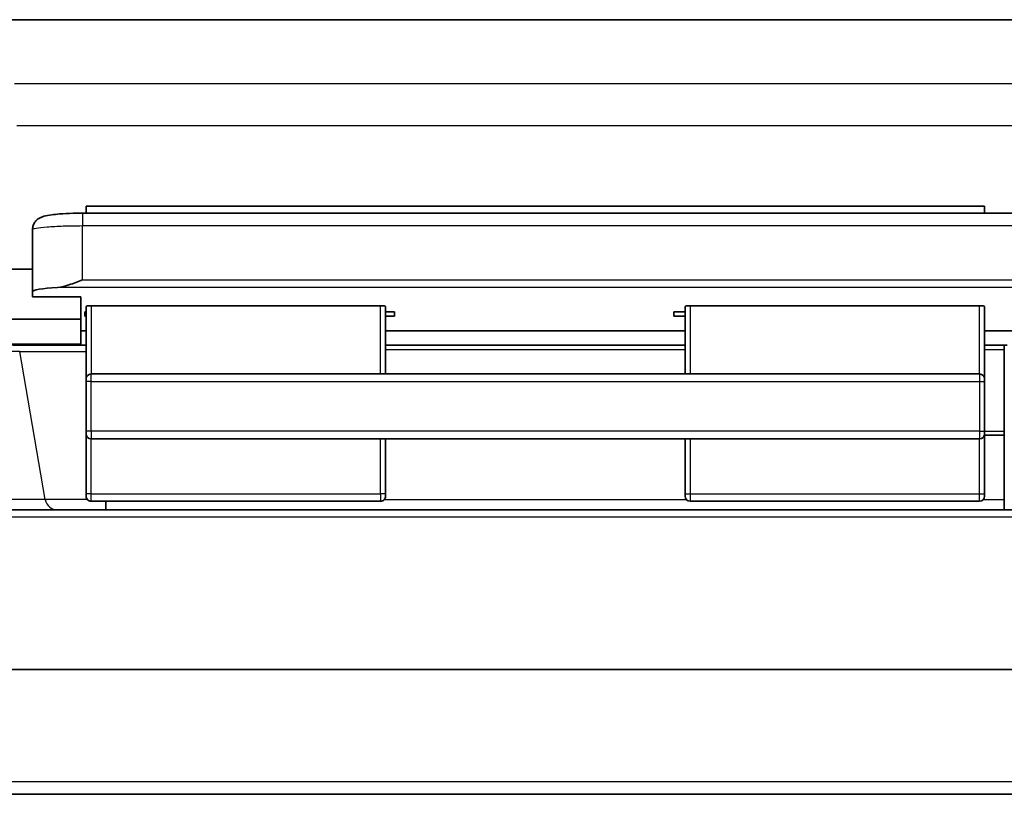
# Model space of a CAD drawing. Units: millimetres. Extents: x 36 to 1014, y 20 to 722.
# Drawn here: x 211 to 250, y 114 to 145 of the extents above; entities that cross this region are included whole.
import ezdxf

# ---------------------------------------------------------------- set-up
doc = ezdxf.new("R2010")
doc.units = ezdxf.units.MM
doc.header["$LTSCALE"] = 2.5
doc.layers.add('Visible (ISO)', color=7, linetype='Continuous', lineweight=35)
doc.layers.add('Visible Narrow (ISO)', color=7, linetype='Continuous', lineweight=25)

msp = doc.modelspace()

# ---------------------------------------------------------------- linework, layer by layer
at = {"layer": 'Visible (ISO)'}
for p, q in [((285.54213886, 145.04186544), (207.4768246, 145.04186544)), ((213.68948173, 137.57157071), (213.68948173, 137.2855242)), ((249.68948173, 137.57157071), (213.68948173, 137.57157071)), ((249.68948173, 137.57157071), (249.68948173, 137.2855242)), ((365.53948173, 137.2855242), (213.53948173, 137.2855242)), ((211.53948173, 134.12791195), (211.53948173, 136.62505908)), ((195.94913015, 135.04186544), (211.53948173, 135.04186547)), ((211.53948173, 133.92631922), (211.53948173, 134.12791195)), ((213.47948173, 133.92631922), (211.53948173, 133.92631922)), ((213.47948173, 133.04186544), (213.47948173, 133.92631922)), ((213.68948173, 130.64186544), (213.68948173, 133.55023753)), ((213.88948173, 133.57163288), (225.48948173, 133.57163288)), ((225.68948173, 130.84186544), (225.68948173, 133.55023753)), ((237.68948173, 133.55023753), (237.68948173, 130.84186544)), ((237.88948173, 133.57163288), (249.48948173, 133.57163288)), ((249.68948173, 133.55023753), (249.68948173, 130.64186544)), ((195.94913029, 133.04186544), (213.47948173, 133.04186544)), ((213.47948173, 132.04186544), (213.47948173, 133.04186544)), ((213.68948173, 133.32558637), (213.63948173, 133.32558637)), ((213.63948173, 133.15442358), (213.63948173, 133.32558637)), ((213.68948173, 133.15442358), (213.63948173, 133.15442358)), ((226.03948173, 133.32558637), (225.68948173, 133.32558637)), ((226.03948173, 133.15442358), (225.68948173, 133.15442358)), ((226.03948173, 133.32558637), (226.03948173, 133.15442358)), ((237.68948173, 133.32558637), (237.23948173, 133.32558637)), ((237.23948173, 133.15442358), (237.23948173, 133.32558637)), ((237.23948173, 133.15442358), (237.68948173, 133.15442358)), ((213.47948173, 132.56900686), (213.68948173, 132.56900686)), ((225.68948173, 132.56900686), (237.68948173, 132.56900686)), ((249.68948173, 132.56900686), (286.12869927, 132.56900686)), ((195.94913036, 132.04186544), (213.47948173, 132.04186544)), ((211.77748323, 131.99186544), (210.73622102, 131.99186544)), ((211.77727143, 131.99186544), (212.06802017, 131.99186544)), ((213.68948173, 131.99186544), (212.06802098, 131.99186544)), ((225.68948173, 131.99186544), (237.68948173, 131.99186544)), ((249.68948173, 131.99186544), (250.47948173, 131.99186544)), ((250.47948173, 131.99186544), (250.58948173, 131.99186544)), ((250.47948173, 131.99186544), (250.47948173, 131.81590655)), ((250.47948173, 128.53321247), (250.47948173, 131.81590655)), ((249.48948173, 130.84186544), (213.88948173, 130.84186544)), ((213.68948173, 128.54186544), (213.68948173, 130.54186544)), ((249.68948173, 130.54186544), (249.68948173, 128.54186544)), ((213.68948173, 126.04186544), (213.68948173, 128.44186544)), ((213.88948173, 128.24186544), (249.48948173, 128.24186544)), ((225.68948173, 126.04186544), (225.68948173, 128.24186544)), ((237.68948173, 128.24186544), (237.68948173, 126.04186544)), ((249.68948173, 128.44186544), (249.68948173, 126.04186544)), ((249.68948173, 128.39186544), (250.47948173, 128.39186544)), ((250.47948173, 128.53321247), (250.47948173, 128.39186544)), ((250.47948173, 128.39186544), (250.47948173, 125.3918653)), ((225.68948173, 126.04186544), (225.68948173, 125.94186544)), ((237.68948173, 125.94186544), (237.68948173, 126.04186544)), ((213.88948173, 125.74186544), (214.77948173, 125.74186544)), ((214.47948173, 125.74194223), (214.47948173, 125.39187065)), ((214.77948173, 125.74186544), (221.97948173, 125.74186544)), ((221.97948173, 125.74186544), (225.48948173, 125.74186544)), ((237.88948173, 125.74186544), (249.48948173, 125.74186544)), ((268.3343416, 125.39186547), (207.17721339, 125.39186554)), ((180.92565168, 118.99186543), (383.12983148, 118.99186544)), ((195.94912606, 113.99186544), (383.1298366, 113.99186544))]:
    msp.add_line(p, q, dxfattribs=at)
for centre, start, end in [((213.88948173, 130.64186544), 90, 180), ((249.48948173, 130.64186544), 0, 90), ((213.88948173, 128.44186544), 180, 270), ((249.48948173, 128.44186544), 270, 0), ((213.88948173, 125.94186544), 179.998760731, 270), ((225.48948173, 125.94186544), 270, 0.001223057), ((237.88948173, 125.94186544), 180, 270), ((249.48948173, 125.94186544), 270, 0)]:
    msp.add_arc(centre, 0.2, start, end, dxfattribs=at)
for centre, major_axis, ratio, start_param, end_param in [((213.53948173, 134.12791196), (-2, -0.00000001), 0.1069767379, 5.2361276155, 6.2831853782), ((213.88948173, 133.55023753), (0.2, 0), 0.1069767442, 1.5707963268, 3.1415926536), ((225.48948173, 133.55023753), (-0.2, 0), 0.1069767442, 3.1415926536, 4.7123889804), ((237.88948173, 133.55023753), (0.2, 0), 0.1069767442, 1.5707963268, 3.1415926536), ((249.48948173, 133.55023753), (-0.2, 0), 0.1069767442, 3.1415926536, 4.7123889804)]:
    msp.add_ellipse(centre, major_axis=major_axis, ratio=ratio, start_param=start_param, end_param=end_param, dxfattribs=at)
for points, knots in [([(211.53948173, 136.62505908), (211.53948173, 136.68321691), (211.54963698, 136.74207916), (211.58772698, 136.8507702), (211.61623295, 136.90191025), (211.68364477, 136.98854853), (211.72320115, 137.02502704), (211.79997614, 137.08072044), (211.83753921, 137.10105263), (211.91564437, 137.13661538), (211.95573972, 137.15012795), (212.09095708, 137.18897681), (212.19042314, 137.20617869), (212.40340673, 137.23427609), (212.50928287, 137.24490646), (212.78760188, 137.26635107), (212.97385119, 137.27556429), (213.28795916, 137.28386742), (213.41413577, 137.28552417), (213.53948173, 137.2855242)], [0, 0, 0, 0, 0.01824287555, 0.01824287555, 0.03652755806, 0.03652755806, 0.05473126175, 0.05473126175, 0.07258304345, 0.07258304345, 0.09491842963, 0.09491842963, 0.14778928883, 0.14778928883, 0.18947884785, 0.18947884785, 0.24876900508, 0.24876900508, 0.28637279444, 0.28637279444, 0.28637279444, 0.28637279444]), ([(212.53923953, 134.31318614), (212.68209397, 134.32159594), (212.83873313, 134.36238307), (213.18098941, 134.47201218), (213.36751087, 134.5448801), (213.53948173, 134.61148413)], [0.23753602552, 0.23753602552, 0.23753602552, 0.23753602552, 0.28666802031, 0.28666802031, 0.34199348153, 0.34199348153, 0.34199348153, 0.34199348153]), ([(213.68948173, 130.54186544), (213.68948173, 130.56913041), (213.68948169, 130.59319797), (213.68948177, 130.61266191), (213.68948184, 130.63212584), (213.68948173, 130.64186544), (213.68948173, 130.64186544)], [0, 0, 0, 0, 0.5, 0.5, 0.5, 1, 1, 1, 1]), ([(249.68948173, 130.64186544), (249.68948173, 130.64186544), (249.68948177, 130.63195424), (249.68948169, 130.61266191), (249.68948162, 130.59336958), (249.68948173, 130.5698228), (249.68948173, 130.54186544)], [0, 0, 0, 0, 0.5, 0.5, 0.5, 1, 1, 1, 1]), ([(213.68948173, 128.44186544), (213.68948173, 128.44186544), (213.68948169, 128.45177663), (213.68948177, 128.47106897), (213.68948184, 128.4903613), (213.68948173, 128.51390807), (213.68948173, 128.54186544)], [0, 0, 0, 0, 0.5, 0.5, 0.5, 1, 1, 1, 1]), ([(249.68948173, 128.54186544), (249.68948173, 128.51460046), (249.68948177, 128.4905329), (249.68948169, 128.47106897), (249.68948162, 128.45160503), (249.68948173, 128.44186544), (249.68948173, 128.44186544)], [0, 0, 0, 0, 0.5, 0.5, 0.5, 1, 1, 1, 1]), ([(213.68948173, 125.94186544), (213.68948173, 125.94186555), (213.68948169, 125.95177679), (213.68948177, 125.97106911), (213.68948184, 125.99036143), (213.68948173, 126.01390815), (213.68948173, 126.04186544)], [0, 0, 0, 0, 0.5, 0.5, 0.5, 1, 1, 1, 1]), ([(249.68948173, 126.04186544), (249.68948173, 126.01460061), (249.68948177, 125.99053315), (249.68948169, 125.97106925), (249.68948162, 125.95160534), (249.68948173, 125.94186566), (249.68948173, 125.94186544)], [0, 0, 0, 0, 0.5, 0.5, 0.5, 1, 1, 1, 1])]:
    msp.add_open_spline(points, degree=3, knots=knots, dxfattribs=at)
at = {"layer": 'Visible Narrow (ISO)'}
for p, q in [((210.82237967, 142.48623066), (282.1965838, 142.48623066)), ((210.90708391, 140.79426503), (282.11187956, 140.79426503)), ((213.53948173, 137.2855242), (213.53948173, 136.7855242)), ((213.53948173, 136.7855242), (250.47948173, 136.7855242)), ((213.53948173, 134.61148413), (213.53948173, 136.7855242)), ((250.47948173, 136.7855242), (365.53948173, 136.7855242)), ((213.53948173, 134.61148413), (365.53948173, 134.61148413)), ((366.53972394, 134.31318614), (212.53923953, 134.31318614)), ((213.88948173, 133.57163288), (213.88948173, 130.84186544)), ((225.48948173, 130.84186544), (225.48948173, 133.57163288)), ((237.88948173, 133.57163288), (237.88948173, 130.84186544)), ((249.48948173, 130.84186544), (249.48948173, 133.57163288)), ((225.68948173, 131.81590655), (237.68948173, 131.81590655)), ((249.68948173, 131.81590655), (250.47948173, 131.81590655)), ((211.02602355, 131.74395989), (198.74061164, 131.74395989)), ((211.02602355, 131.74395989), (213.68948173, 131.74395989)), ((212.05322496, 125.80504135), (211.02602355, 131.74395989)), ((213.88948173, 130.54186544), (213.88948173, 130.84186544)), ((249.48948173, 130.84186544), (249.48948173, 130.54186544)), ((213.88948173, 130.54186544), (213.68948173, 130.54186544)), ((213.88948173, 130.54186544), (249.48948173, 130.54186544)), ((213.88948173, 128.54186544), (213.88948173, 130.54186544)), ((249.48948173, 130.54186544), (249.68948173, 130.54186544)), ((249.48948173, 130.54186544), (249.48948173, 128.54186544)), ((213.88948173, 128.54186544), (213.68948173, 128.54186544)), ((213.88948173, 128.54186544), (213.88948173, 128.24186544)), ((249.48948173, 128.54186544), (213.88948173, 128.54186544)), ((213.88948173, 126.04186544), (213.88948173, 128.24186544)), ((225.48948173, 126.04186544), (225.48948173, 128.24186544)), ((237.88948173, 128.24186544), (237.88948173, 126.04186544)), ((249.48948173, 128.54186544), (249.48948173, 128.24186544)), ((249.48948173, 128.54186544), (249.68948173, 128.54186544)), ((249.48948173, 126.04186544), (249.48948173, 128.24186544)), ((250.47948173, 128.53321247), (249.68948173, 128.53321247)), ((213.88948173, 126.04186544), (213.68948173, 126.04186544)), ((213.88948173, 125.74186544), (213.88948173, 126.04186544)), ((213.88948173, 126.04186544), (225.48948173, 126.04186544)), ((225.48948173, 126.04186544), (225.48948173, 125.74186544)), ((225.68948173, 126.04186544), (225.48948173, 126.04186544)), ((237.68948173, 126.04186544), (237.88948173, 126.04186544)), ((237.88948173, 126.04186544), (249.48948173, 126.04186544)), ((237.88948173, 126.04186544), (237.88948173, 125.74186544)), ((249.48948173, 126.04186544), (249.68948173, 126.04186544)), ((249.48948173, 125.74186544), (249.48948173, 126.04186544)), ((212.05322496, 125.80504135), (206.98001032, 125.80504135)), ((213.74360792, 125.80504135), (212.05322496, 125.80504135)), ((225.63535554, 125.80504135), (237.74360792, 125.80504135)), ((249.63535554, 125.80504135), (250.47948173, 125.80504135)), ((221.10913077, 125.09449287), (204.92811879, 125.09456399)), ((265.27386763, 125.09448331), (221.10913077, 125.09448331)), ((383.12983644, 114.48968376), (195.94912606, 114.48968378))]:
    msp.add_line(p, q, dxfattribs=at)
msp.add_ellipse((212.53622918, 125.89186544), major_axis=(0, -0.5), ratio=0.9809106826, start_param=4.8869219057, end_param=6.2831853072, dxfattribs=at)
msp.add_open_spline([(211.53948173, 136.62505908), (211.53948173, 136.6460677), (211.59153639, 136.66706049), (211.79190895, 136.70587236), (211.94014806, 136.72367239), (212.31038828, 136.75337771), (212.53224379, 136.76527132), (213.01598595, 136.78134772), (213.27763516, 136.7855242), (213.53948173, 136.7855242)], degree=3, knots=[0, 0, 0, 0, 0.25, 0.25, 0.5, 0.5, 0.75, 0.75, 1, 1, 1, 1], dxfattribs=at)

doc.saveas('drawing.dxf')
